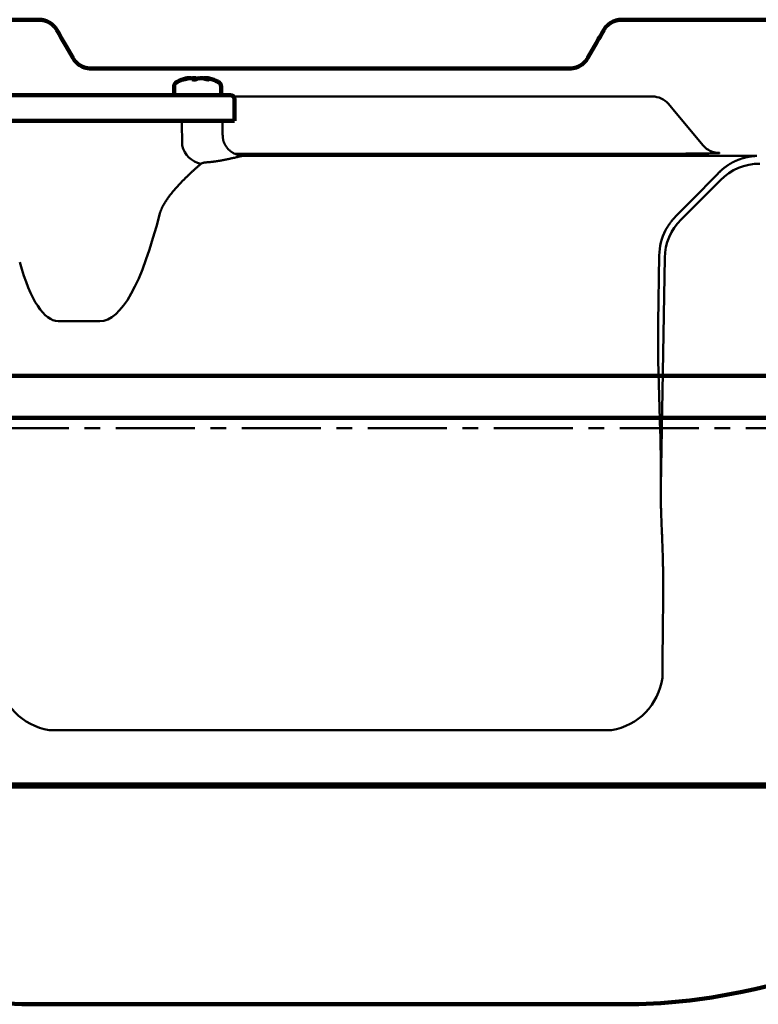
# Model space of a CAD drawing. Units: millimetres. Extents: x 0 to 799, y -587 to 19.
# Drawn here: x 119 to 225, y -233 to -92 of the extents above; entities that cross this region are included whole.
import ezdxf

# ---------------------------------------------------------------- set-up
doc = ezdxf.new("R2010")
doc.units = ezdxf.units.MM
doc.header["$LTSCALE"] = 0.355013
doc.linetypes.add('CENTER', pattern=[50.8, 31.75, -6.35, 6.35, -6.35])

# ---------------------------------------------------------------- blocks, each defined once
blk = doc.blocks.new('JZB_0004')
at = {"color": 7, "linetype": 'Continuous', "lineweight": 100}
for p, q in [((13.02, 6), (138.89, 6)), ((138.9, 6), (138.89, 6)), ((1, 4.5), (9.67, 4.5)), ((150.91, 4.5), (142.24, 4.5)), ((0, 3.5), (0, 2.5)), ((151.91, 2.5), (151.91, 3.5)), ((1, 1.5), (9.67, 1.5)), ((150.91, 1.5), (142.24, 1.5)), ((13.01, 0), (13.02, 0)), ((13.02, 0), (138.89, 0))]:
    blk.add_line(p, q, dxfattribs=at)
for centre, start, end in [((1, 3.5), 90, 180), ((150.91, 3.5), 0, 90), ((1, 2.5), 180, 270), ((150.91, 2.5), 270, 0)]:
    blk.add_arc(centre, 1, start, end, dxfattribs=at)
for points, knots in [([(13.02, 6), (12.99, 6), (12.93, 6), (12.85, 5.99), (12.76, 5.98), (12.66, 5.97), (12.57, 5.95), (12.48, 5.93), (12.38, 5.9), (12.28, 5.87), (12.18, 5.84), (12.09, 5.8), (11.99, 5.76), (11.89, 5.71), (11.79, 5.66), (11.69, 5.61), (11.59, 5.56), (11.5, 5.5), (11.4, 5.44), (11.3, 5.38), (11.2, 5.31), (11.11, 5.25), (11.05, 5.21), (11.02, 5.19)], [0, 0, 0, 0, 0.081848, 0.169605, 0.259767, 0.352461, 0.447701, 0.545389, 0.645328, 0.747269, 0.85097, 0.95624, 1.062962, 1.171085, 1.280616, 1.391595, 1.504077, 1.618123, 1.73379, 1.85112, 1.970144, 2.090873, 2.18608, 2.18608, 2.18608, 2.18608]), ([(140.89, 5.19), (140.87, 5.2), (140.82, 5.24), (140.73, 5.3), (140.63, 5.36), (140.53, 5.43), (140.43, 5.49), (140.33, 5.55), (140.23, 5.6), (140.14, 5.65), (140.04, 5.7), (139.94, 5.75), (139.84, 5.79), (139.74, 5.83), (139.64, 5.87), (139.54, 5.9), (139.44, 5.93), (139.34, 5.95), (139.24, 5.97), (139.14, 5.98), (139.04, 5.99), (138.97, 6), (138.93, 6), (138.92, 6)], [0, 0, 0, 0, 0.065955, 0.188242, 0.30876, 0.427482, 0.544432, 0.659655, 0.773221, 0.885216, 0.995749, 1.10494, 1.212914, 1.319791, 1.425664, 1.530579, 1.634501, 1.737298, 1.838737, 1.938518, 2.03634, 2.131979, 2.16354, 2.16354, 2.16354, 2.16354]), ([(11.02, 5.19), (11, 5.18), (10.96, 5.14), (10.9, 5.1), (10.83, 5.05), (10.76, 5), (10.7, 4.95), (10.64, 4.91), (10.57, 4.87), (10.51, 4.83), (10.45, 4.79), (10.39, 4.75), (10.34, 4.72), (10.28, 4.69), (10.23, 4.66), (10.17, 4.63), (10.12, 4.61), (10.08, 4.59), (10.03, 4.57), (9.98, 4.55), (9.93, 4.54), (9.88, 4.53), (9.84, 4.52), (9.79, 4.51), (9.74, 4.5), (9.7, 4.5), (9.68, 4.5), (9.67, 4.5)], [0, 0, 0, 0, 0.064775, 0.15473, 0.24126, 0.323935, 0.402348, 0.476041, 0.548853, 0.622833, 0.694807, 0.764505, 0.831637, 0.895921, 0.957091, 1.014912, 1.06919, 1.11978, 1.168707, 1.223492, 1.274897, 1.324391, 1.372286, 1.419006, 1.465107, 1.511342, 1.538667, 1.538667, 1.538667, 1.538667]), ([(142.24, 4.5), (142.22, 4.5), (142.19, 4.5), (142.14, 4.51), (142.09, 4.51), (142.04, 4.52), (141.99, 4.53), (141.95, 4.55), (141.9, 4.56), (141.85, 4.58), (141.8, 4.6), (141.74, 4.63), (141.69, 4.66), (141.63, 4.69), (141.58, 4.72), (141.53, 4.75), (141.47, 4.78), (141.41, 4.82), (141.35, 4.86), (141.29, 4.9), (141.22, 4.95), (141.16, 4.99), (141.09, 5.04), (141.02, 5.09), (140.95, 5.14), (140.91, 5.17), (140.89, 5.19)], [0, 0, 0, 0, 0.05407, 0.099086, 0.144277, 0.195403, 0.24714, 0.291262, 0.341523, 0.395262, 0.452231, 0.51213, 0.574622, 0.639278, 0.696222, 0.760444, 0.825937, 0.895475, 0.968616, 1.044913, 1.123891, 1.205075, 1.28801, 1.373022, 1.458818, 1.537917, 1.537917, 1.537917, 1.537917]), ([(9.67, 1.5), (9.69, 1.5), (9.72, 1.5), (9.77, 1.49), (9.82, 1.49), (9.87, 1.48), (9.91, 1.47), (9.96, 1.45), (10.01, 1.44), (10.06, 1.42), (10.11, 1.39), (10.17, 1.37), (10.22, 1.34), (10.28, 1.31), (10.33, 1.28), (10.39, 1.25), (10.44, 1.22), (10.5, 1.18), (10.56, 1.14), (10.63, 1.1), (10.69, 1.05), (10.76, 1), (10.82, 0.96), (10.89, 0.91), (10.96, 0.86), (11, 0.83), (11.02, 0.81)], [0, 0, 0, 0, 0.054075, 0.099092, 0.144281, 0.195406, 0.247275, 0.292719, 0.3443, 0.398776, 0.456003, 0.515826, 0.578055, 0.642478, 0.699875, 0.764624, 0.830395, 0.900201, 0.973588, 1.050099, 1.129255, 1.210578, 1.293611, 1.378819, 1.464545, 1.537858, 1.537858, 1.537858, 1.537858]), ([(140.89, 0.81), (140.91, 0.83), (140.96, 0.87), (141.04, 0.92), (141.11, 0.97), (141.17, 1.02), (141.23, 1.06), (141.3, 1.11), (141.36, 1.15), (141.42, 1.19), (141.48, 1.22), (141.54, 1.26), (141.59, 1.29), (141.65, 1.32), (141.7, 1.35), (141.75, 1.37), (141.8, 1.4), (141.85, 1.42), (141.9, 1.44), (141.95, 1.45), (142, 1.47), (142.04, 1.48), (142.09, 1.49), (142.13, 1.49), (142.18, 1.5), (142.22, 1.5), (142.24, 1.5)], [0, 0, 0, 0, 0.098204, 0.186907, 0.272114, 0.353445, 0.430406, 0.503132, 0.578257, 0.651309, 0.722106, 0.790444, 0.856123, 0.918956, 0.978783, 1.035473, 1.088936, 1.139748, 1.194449, 1.245979, 1.295241, 1.342713, 1.388992, 1.434851, 1.481339, 1.538936, 1.538936, 1.538936, 1.538936]), ([(11.02, 0.81), (11.04, 0.8), (11.09, 0.76), (11.18, 0.7), (11.28, 0.64), (11.38, 0.57), (11.47, 0.51), (11.57, 0.45), (11.67, 0.4), (11.77, 0.35), (11.87, 0.3), (11.97, 0.25), (12.07, 0.21), (12.17, 0.17), (12.27, 0.13), (12.37, 0.1), (12.47, 0.07), (12.57, 0.05), (12.67, 0.03), (12.77, 0.02), (12.87, 0.01), (12.94, 0), (12.98, 0), (12.99, 0)], [0, 0, 0, 0, 0.065955, 0.188242, 0.30876, 0.427482, 0.544432, 0.659655, 0.773221, 0.885216, 0.995749, 1.10494, 1.212914, 1.319791, 1.425664, 1.530579, 1.634501, 1.737298, 1.838737, 1.938518, 2.03634, 2.131979, 2.16354, 2.16354, 2.16354, 2.16354]), ([(138.89, 0), (138.92, 0), (138.98, 0), (139.06, 0.01), (139.15, 0.02), (139.24, 0.03), (139.34, 0.05), (139.43, 0.07), (139.53, 0.1), (139.63, 0.13), (139.72, 0.16), (139.82, 0.2), (139.92, 0.24), (140.02, 0.29), (140.12, 0.34), (140.22, 0.39), (140.31, 0.44), (140.41, 0.5), (140.51, 0.56), (140.61, 0.62), (140.71, 0.69), (140.8, 0.75), (140.86, 0.79), (140.89, 0.81)], [0, 0, 0, 0, 0.081848, 0.169605, 0.259767, 0.352461, 0.447701, 0.545389, 0.645328, 0.747269, 0.85097, 0.95624, 1.062962, 1.171085, 1.280616, 1.391595, 1.504077, 1.618123, 1.73379, 1.85112, 1.970144, 2.090873, 2.18608, 2.18608, 2.18608, 2.18608])]:
    blk.add_open_spline(points, degree=3, knots=knots, dxfattribs=at)

msp = doc.modelspace()

# ---------------------------------------------------------------- linework, layer by layer
at = {"color": 7, "linetype": 'Continuous', "lineweight": 100}
for p, q in [((35.248, -92.371), (119.544, -92.371)), ((207.626, -92.371), (291.922, -92.371)), ((125.648, -95.945), (126.76, -97.871)), ((200.41, -97.871), (201.522, -95.945)), ((129.358, -99.371), (197.811, -99.371)), ((142.64, -100.876), (142.64, -100.909)), ((143.119, -100.799), (143.119, -100.742)), ((143.203, -100.783), (143.203, -100.734)), ((144.03, -100.917), (144.03, -100.742)), ((144.318, -100.742), (144.318, -100.891)), ((145.495, -100.803), (145.495, -100.742)), ((145.712, -100.742), (145.712, -100.851)), ((145.967, -100.734), (145.967, -100.907)), ((145.979, -100.742), (145.979, -100.909)), ((146.173, -100.899), (146.173, -100.876)), ((141.21, -101.986), (141.21, -103.171)), ((147.96, -103.171), (147.96, -101.986)), ((109.959, -103.171), (130.585, -103.171)), ((130.585, -103.171), (143.375, -103.171)), ((143.375, -103.171), (145.407, -103.171)), ((145.407, -103.171), (149.285, -103.171)), ((149.885, -106.871), (149.885, -103.771)), ((130.585, -106.871), (109.959, -106.871)), ((143.916, -106.871), (130.585, -106.871)), ((145.512, -106.871), (143.916, -106.871)), ((149.885, -106.871), (145.512, -106.871)), ((283.844, -202.171), (43.326, -202.171)), ((283.811, -201.871), (43.359, -201.871)), ((121.529, -233.371), (163.585, -233.371)), ((205.641, -233.371), (163.585, -233.371))]:
    msp.add_line(p, q, dxfattribs=at)
at = {"color": 7, "linetype": 'Continuous', "lineweight": 50}
for p, q in [((149.732, -103.371), (209.686, -103.371)), ((211.984, -104.443), (213.09, -105.76)), ((142.372, -110.408), (142.327, -106.871)), ((148.164, -108.907), (148.128, -106.864)), ((213.09, -105.76), (216.972, -110.386)), ((148.1, -108.93), (148.114, -108.908)), ((211.612, -111.561), (149.878, -111.561)), ((151.045, -111.877), (224.608, -111.877)), ((213.787, -120.966), (219.415, -115.338)), ((210.659, -126.149), (210.521, -135.798)), ((210.873, -159.24), (211.445, -126.482)), ((130.585, -135.54), (124.625, -135.54)), ((210.506, -141.16), (210.816, -151.346)), ((203.825, -194.102), (123.345, -194.102)), ((205.641, -233.371), (121.529, -233.371))]:
    msp.add_line(p, q, dxfattribs=at)
at = {"color": 7, "linetype": 'CENTER', "lineweight": 50}
msp.add_line((6.658, -150.871), (318.87, -150.871), dxfattribs=at)
at = {"color": 7, "linetype": 'Continuous', "lineweight": 100}
for points in [[(142.785, -100.876), (142.693, -100.898), (142.618, -100.914), (142.572, -100.92), (142.557, -100.916), (142.573, -100.904), (142.619, -100.884), (142.64, -100.876)], [(143.119, -100.742), (143.175, -100.732), (143.201, -100.731), (143.199, -100.734)], [(146.173, -100.876), (146.184, -100.898), (146.162, -100.914), (146.108, -100.92), (146.032, -100.916), (145.942, -100.904), (145.845, -100.884), (145.813, -100.876)], [(146.051, -100.742), (145.995, -100.732), (145.969, -100.731), (145.974, -100.739), (145.979, -100.742)]]:
    msp.add_lwpolyline(points, dxfattribs=at)
for centre, radius, start, end in [((129.358, -96.371), 3, 250.39953, 270), ((129.358, -96.371), 3, 250.39953, 270), ((197.811, -96.371), 3, 270, 289.60047), ((142.01, -101.986), 0.8, 116.8563, 180), ((144.585, -107.071), 6.5, 104.8138, 116.8563), ((143.751, -103.922), 3.242, 101.23291, 110.03678), ((144.302, -106.728), 6.046, 98.02108, 104.52704), ((143.566, -101.304), 0.573, 79.10495, 100.89505), ((143.291, -101.503), 0.853, 47.34101, 63.21962), ((144.872, -106.719), 6.036, 98.01918, 100.67026), ((144.121, -100.313), 0.617, 245.83999, 294.16001), ((144.174, -101.619), 0.889, 80.67391, 99.32609), ((143.696, -103.882), 3.201, 73.87077, 78.7966), ((145.484, -103.922), 3.242, 101.23291, 110.03678), ((144.996, -101.619), 0.889, 80.67555, 99.32445), ((144.297, -106.729), 6.046, 75.47313, 81.97875), ((145.821, -101.404), 0.738, 116.22462, 123.31791), ((145.604, -101.304), 0.573, 79.10495, 100.89505), ((144.85, -106.842), 6.161, 79.54985, 81.95622), ((145.595, -101.503), 0.852, 47.33946, 63.22117), ((145.431, -103.869), 3.188, 75.18161, 78.80263), ((144.585, -107.071), 6.5, 63.1437, 75.1862), ((147.16, -101.986), 0.8, 0, 63.1437), ((149.285, -103.771), 0.6, 0, 90), ((139.034, 159.62), 400, 282.01369, 291.56023), ((121.529, -153.371), 80, 257.98631, 270), ((205.641, -153.371), 80, 270, 282.01369)]:
    msp.add_arc(centre, radius, start, end, dxfattribs=at)
at = {"color": 7, "linetype": 'Continuous', "lineweight": 50}
for centre, radius, start, end in [((209.686, -106.371), 3, 40, 90), ((145.788, -109.57), 3.518, 193.77291, 258.20442), ((216.973, -110.404), 0.0176, 93.47797, 132.03816), ((219.256, -108.481), 2.986, 219.77092, 269.8571), ((225.072, -120.996), 8.001, 90.00753, 134.99249), ((219.445, -126.623), 8.001, 135.00723, 178.99264), ((124.755, -185.443), 8.773, 187.7161, 260.75278), ((202.415, -185.443), 8.773, 279.24722, 352.2839)]:
    msp.add_arc(centre, radius, start, end, dxfattribs=at)
for centre, major_axis, ratio, start_param, end_param in [((219.269, -108.457), (-1.497, 2.605), 0.9985226, 1.7474119, 2.6202043), ((144.585, -111.855), (6.579, 0), 0.0174551, 6.0932311, 6.5956795), ((211.436, -111.456), (7.834, -0.002), 0.0133716, 4.7348339, 6.2082915), ((205.632, -127.532), (18.004, 17.999), 0.0123407, 5.1191537, 5.5399482), ((130.585, -50.21), (0, 85.33), 0.1754609, 3.1415927, 3.7518328), ((218.663, -126.291), (-4.683, 6.535), 0.9931617, 0.4620957, 0.9345656), ((124.178, -103.062), (-0.465, 32.478), 0.2462941, 2.401055, 3.1393548), ((210.662, -134.583), (0.122, 7), 0.0174497, 1.745634, 2.7928315), ((210.234, -175.778), (0.454, 26), 0.0174497, 5.4020634, 5.9344242), ((221.703, 2.829), (8.004, 458.18), 0.0174577, 1.9693604, 1.9973781)]:
    msp.add_ellipse(centre, major_axis=major_axis, ratio=ratio, start_param=start_param, end_param=end_param, dxfattribs=at)
at = {"color": 7, "linetype": 'Continuous', "lineweight": 100}
for points, knots in [([(119.544, -92.371), (119.944, -92.371), (120.714, -92.371), (121.484, -92.371), (121.853, -92.371)], [0, 0, 0, 0, 1.2016601, 2.3094011, 2.3094011, 2.3094011, 2.3094011]), ([(121.853, -92.371), (121.876, -92.371), (121.923, -92.371), (121.993, -92.374), (122.063, -92.378), (122.133, -92.384), (122.202, -92.391), (122.271, -92.4), (122.34, -92.411), (122.409, -92.423), (122.478, -92.436), (122.546, -92.452), (122.614, -92.469), (122.681, -92.487), (122.748, -92.507), (122.815, -92.529), (122.881, -92.552), (122.946, -92.577), (123.01, -92.603), (123.074, -92.63), (123.137, -92.66), (123.2, -92.69), (123.262, -92.722), (123.324, -92.756), (123.384, -92.791), (123.444, -92.827), (123.503, -92.865), (123.561, -92.904), (123.617, -92.944), (123.673, -92.986), (123.728, -93.029), (123.781, -93.072), (123.834, -93.118), (123.886, -93.164), (123.936, -93.212), (123.986, -93.261), (124.034, -93.311), (124.081, -93.362), (124.127, -93.414), (124.172, -93.468), (124.201, -93.504), (124.216, -93.523)], [0, 0, 0, 0, 0.0701808, 0.1402358, 0.2101902, 0.2800695, 0.349899, 0.4197043, 0.4895106, 0.5593434, 0.6292279, 0.6991894, 0.769253, 0.8393486, 0.9092748, 0.9790582, 1.0487365, 1.1183477, 1.1879297, 1.2575206, 1.3271584, 1.3968813, 1.4667271, 1.5367335, 1.6068831, 1.6768807, 1.7467006, 1.8163718, 1.8859232, 1.9553832, 2.0247806, 2.0941436, 2.1635003, 2.2328786, 2.3023061, 2.3718106, 2.4414238, 2.5111439, 2.5809595, 2.650859, 2.7208308, 2.7208308, 2.7208308, 2.7208308]), ([(202.719, -93.871), (202.731, -93.851), (202.754, -93.811), (202.791, -93.751), (202.83, -93.693), (202.869, -93.636), (202.91, -93.58), (202.952, -93.524), (202.996, -93.47), (203.04, -93.417), (203.086, -93.364), (203.134, -93.313), (203.182, -93.263), (203.232, -93.214), (203.283, -93.166), (203.335, -93.119), (203.388, -93.073), (203.442, -93.029), (203.497, -92.986), (203.553, -92.944), (203.61, -92.903), (203.668, -92.864), (203.727, -92.826), (203.787, -92.79), (203.848, -92.755), (203.909, -92.721), (203.971, -92.689), (204.034, -92.659), (204.097, -92.63), (204.161, -92.602), (204.225, -92.576), (204.29, -92.552), (204.355, -92.529), (204.421, -92.508), (204.488, -92.488), (204.555, -92.469), (204.623, -92.452), (204.691, -92.437), (204.759, -92.423), (204.828, -92.411), (204.874, -92.404), (204.898, -92.401)], [0, 0, 0, 0, 0.0700603, 0.1399316, 0.2096511, 0.2792561, 0.3487842, 0.4182726, 0.487759, 0.5572806, 0.6268747, 0.6965784, 0.7664285, 0.8364002, 0.9063651, 0.9763228, 1.0462798, 1.1162422, 1.186216, 1.2562075, 1.3262229, 1.3962685, 1.4663508, 1.5364764, 1.6066142, 1.6765546, 1.7462959, 1.8158759, 1.8853327, 1.9547041, 2.0240279, 2.0933419, 2.1626836, 2.2320901, 2.3015984, 2.3712423, 2.4409856, 2.5108015, 2.580685, 2.6506304, 2.7206324, 2.7206324, 2.7206324, 2.7206324]), ([(204.898, -92.401), (204.921, -92.398), (204.967, -92.391), (205.037, -92.384), (205.107, -92.378), (205.177, -92.374), (205.247, -92.371), (205.294, -92.371), (205.317, -92.371)], [0, 0, 0, 0, 0.07005312, 0.14015209, 0.21029184, 0.28046759, 0.35067494, 0.42090993, 0.42090993, 0.42090993, 0.42090993]), ([(205.317, -92.371), (205.717, -92.371), (206.487, -92.371), (207.257, -92.371), (207.626, -92.371)], [0, 0, 0, 0, 1.2000858, 2.3094011, 2.3094011, 2.3094011, 2.3094011]), ([(124.216, -93.523), (124.23, -93.541), (124.259, -93.578), (124.3, -93.635), (124.34, -93.692), (124.378, -93.751), (124.416, -93.81), (124.439, -93.851), (124.451, -93.871)], [0, 0, 0, 0, 0.0700324, 0.140114, 0.21023359, 0.28038032, 0.35054377, 0.42071407, 0.42071407, 0.42071407, 0.42071407]), ([(124.451, -93.871), (124.658, -94.23), (125.057, -94.921), (125.457, -95.613), (125.648, -95.945)], [0, 0, 0, 0, 1.2437276, 2.3949001, 2.3949001, 2.3949001, 2.3949001]), ([(201.522, -95.945), (201.729, -95.585), (202.128, -94.894), (202.528, -94.202), (202.719, -93.871)], [0, 0, 0, 0, 1.2469029, 2.3949001, 2.3949001, 2.3949001, 2.3949001]), ([(126.76, -97.871), (126.77, -97.887), (126.788, -97.919), (126.818, -97.966), (126.848, -98.013), (126.878, -98.059), (126.91, -98.105), (126.942, -98.15), (126.975, -98.194), (127.009, -98.237), (127.044, -98.28), (127.08, -98.323), (127.116, -98.364), (127.154, -98.406), (127.192, -98.446), (127.23, -98.486), (127.27, -98.525), (127.31, -98.563), (127.351, -98.6), (127.392, -98.637), (127.434, -98.672), (127.476, -98.707), (127.519, -98.741), (127.562, -98.774), (127.606, -98.807), (127.651, -98.838), (127.696, -98.869), (127.742, -98.899), (127.788, -98.928), (127.835, -98.956), (127.883, -98.983), (127.931, -99.01), (127.979, -99.036), (128.029, -99.06), (128.078, -99.084), (128.129, -99.108), (128.163, -99.122), (128.18, -99.13)], [0, 0, 0, 0, 0.0557101, 0.111297, 0.1667804, 0.2221796, 0.2775141, 0.3328032, 0.3880659, 0.4433214, 0.4985917, 0.5539526, 0.6094026, 0.6649059, 0.7204261, 0.7759267, 0.8313714, 0.8867237, 0.9419473, 0.9970127, 1.0519452, 1.1067693, 1.1615053, 1.2161739, 1.2707959, 1.3253925, 1.3799848, 1.4345942, 1.4892422, 1.5439504, 1.5987405, 1.6536342, 1.7086532, 1.7638193, 1.8191542, 1.8746795, 1.9304169, 1.9304169, 1.9304169, 1.9304169]), ([(198.99, -99.13), (199.007, -99.122), (199.041, -99.108), (199.092, -99.084), (199.141, -99.06), (199.191, -99.036), (199.239, -99.01), (199.287, -98.983), (199.335, -98.956), (199.382, -98.928), (199.428, -98.899), (199.474, -98.869), (199.519, -98.838), (199.564, -98.807), (199.608, -98.774), (199.651, -98.741), (199.694, -98.707), (199.736, -98.672), (199.778, -98.637), (199.819, -98.6), (199.86, -98.563), (199.9, -98.525), (199.94, -98.486), (199.978, -98.446), (200.016, -98.406), (200.054, -98.364), (200.09, -98.323), (200.126, -98.28), (200.161, -98.237), (200.195, -98.194), (200.228, -98.15), (200.26, -98.105), (200.292, -98.059), (200.322, -98.013), (200.352, -97.966), (200.381, -97.919), (200.4, -97.887), (200.41, -97.871)], [0, 0, 0, 0, 0.0557373, 0.1112626, 0.1665975, 0.2217636, 0.2767826, 0.3316763, 0.3864664, 0.4411747, 0.4958227, 0.5504321, 0.6050244, 0.6596209, 0.714243, 0.7689116, 0.8236476, 0.8784716, 0.9334041, 0.9884696, 1.0436931, 1.0990454, 1.1544901, 1.2099908, 1.265511, 1.3210142, 1.3764643, 1.4318252, 1.4870954, 1.5423509, 1.5976137, 1.6529028, 1.7082373, 1.7636365, 1.8191198, 1.8747068, 1.9304169, 1.9304169, 1.9304169, 1.9304169]), ([(128.18, -99.13), (128.184, -99.131), (128.191, -99.135), (128.203, -99.139), (128.214, -99.144), (128.225, -99.149), (128.237, -99.153), (128.248, -99.158), (128.26, -99.163), (128.271, -99.167), (128.283, -99.172), (128.294, -99.176), (128.306, -99.18), (128.317, -99.185), (128.329, -99.189), (128.341, -99.193), (128.348, -99.196), (128.352, -99.197)], [0, 0, 0, 0, 0.01232409, 0.02464966, 0.03697651, 0.04930441, 0.06163316, 0.07396252, 0.0862923, 0.09862227, 0.11095222, 0.12328193, 0.13561118, 0.14793976, 0.16026746, 0.17259405, 0.18491933, 0.18491933, 0.18491933, 0.18491933]), ([(128.18, -99.13), (128.184, -99.131), (128.191, -99.135), (128.203, -99.139), (128.214, -99.144), (128.225, -99.149), (128.237, -99.153), (128.248, -99.158), (128.26, -99.163), (128.271, -99.167), (128.283, -99.172), (128.294, -99.176), (128.306, -99.18), (128.317, -99.185), (128.329, -99.189), (128.341, -99.193), (128.348, -99.196), (128.352, -99.197)], [0, 0, 0, 0, 0.01232409, 0.02464966, 0.03697651, 0.04930441, 0.06163316, 0.07396252, 0.0862923, 0.09862227, 0.11095222, 0.12328193, 0.13561118, 0.14793976, 0.16026746, 0.17259405, 0.18491933, 0.18491933, 0.18491933, 0.18491933]), ([(198.818, -99.197), (198.822, -99.196), (198.829, -99.193), (198.841, -99.189), (198.853, -99.185), (198.864, -99.18), (198.876, -99.176), (198.887, -99.172), (198.899, -99.167), (198.91, -99.163), (198.922, -99.158), (198.933, -99.153), (198.945, -99.149), (198.956, -99.144), (198.967, -99.139), (198.979, -99.135), (198.986, -99.131), (198.99, -99.13)], [0, 0, 0, 0, 0.01232528, 0.02465187, 0.03697957, 0.04930815, 0.06163741, 0.07396711, 0.08629706, 0.09862703, 0.11095681, 0.12328618, 0.13561492, 0.14794282, 0.16026967, 0.17259524, 0.18491933, 0.18491933, 0.18491933, 0.18491933])]:
    msp.add_open_spline(points, degree=3, knots=knots, dxfattribs=at)
at = {"color": 7, "linetype": 'Continuous', "lineweight": 50}
for points, knots in [([(148.61, -110.428), (148.595, -110.403), (148.566, -110.355), (148.524, -110.281), (148.485, -110.207), (148.447, -110.131), (148.411, -110.054), (148.377, -109.976), (148.346, -109.897), (148.317, -109.817), (148.292, -109.736), (148.269, -109.655), (148.249, -109.573), (148.232, -109.491), (148.219, -109.408), (148.208, -109.324), (148.2, -109.24), (148.194, -109.156), (148.188, -109.071), (148.184, -108.987), (148.182, -108.93), (148.18, -108.902)], [0, 0, 0, 0, 0.0846087, 0.1693223, 0.2541494, 0.339063, 0.4239977, 0.5088953, 0.5937089, 0.6784043, 0.7629609, 0.8473727, 0.9316501, 1.0158217, 1.0999666, 1.184184, 1.2685313, 1.3530277, 1.4376623, 1.5224014, 1.6071965, 1.6071965, 1.6071965, 1.6071965]), ([(150.758, -111.821), (150.762, -111.821), (150.766, -111.821), (150.777, -111.822), (150.752, -111.82), (150.741, -111.818), (150.715, -111.815), (150.686, -111.811), (150.649, -111.806), (150.605, -111.798), (150.553, -111.788), (150.495, -111.776), (150.43, -111.761), (150.361, -111.743), (150.289, -111.723), (150.215, -111.699), (150.14, -111.673), (150.065, -111.645), (149.989, -111.614), (149.913, -111.581), (149.838, -111.545), (149.764, -111.508), (149.69, -111.468), (149.618, -111.426), (149.547, -111.382), (149.477, -111.336), (149.408, -111.288), (149.34, -111.237), (149.274, -111.185), (149.209, -111.131), (149.146, -111.076), (149.084, -111.018), (149.024, -110.959), (148.966, -110.898), (148.909, -110.835), (148.855, -110.771), (148.802, -110.705), (148.751, -110.638), (148.702, -110.569), (148.655, -110.499), (148.625, -110.451), (148.61, -110.428)], [0, 0, 0, 0, 0.012562, 0.0141058, 0.028367, 0.0450306, 0.0682786, 0.098289, 0.1353725, 0.1800114, 0.2327058, 0.2932871, 0.3602603, 0.43199, 0.5069617, 0.5843993, 0.6638486, 0.7448589, 0.8269832, 0.9097808, 0.9928619, 1.0761146, 1.1595315, 1.243105, 1.3268266, 1.4106876, 1.4946794, 1.5787915, 1.6630047, 1.7472968, 1.8316459, 1.9160311, 2.0004323, 2.0848311, 2.1692105, 2.2535582, 2.3378897, 2.4222331, 2.5066135, 2.5910526, 2.6755689, 2.6755689, 2.6755689, 2.6755689]), ([(216.961, -110.391), (216.974, -110.406), (216.999, -110.435), (217.038, -110.478), (217.078, -110.52), (217.119, -110.562), (217.161, -110.602), (217.203, -110.642), (217.246, -110.682), (217.29, -110.72), (217.335, -110.758), (217.38, -110.795), (217.426, -110.831), (217.472, -110.866), (217.52, -110.9), (217.568, -110.934), (217.617, -110.966), (217.666, -110.998), (217.716, -111.028), (217.766, -111.058), (217.817, -111.086), (217.868, -111.114), (217.92, -111.141), (217.972, -111.166), (218.025, -111.191), (218.078, -111.214), (218.131, -111.236), (218.185, -111.258), (218.239, -111.278), (218.294, -111.297), (218.349, -111.316), (218.405, -111.333), (218.46, -111.349), (218.517, -111.364), (218.573, -111.378), (218.63, -111.391), (218.688, -111.403), (218.746, -111.414), (218.804, -111.424), (218.862, -111.432), (218.901, -111.437), (218.92, -111.439)], [0, 0, 0, 0, 0.0581676, 0.116359, 0.174573, 0.2328088, 0.2910655, 0.3493427, 0.4076402, 0.4659582, 0.524297, 0.5826576, 0.6410409, 0.6994571, 0.7579198, 0.8164135, 0.8749215, 0.9334267, 0.9919123, 1.0503611, 1.1087561, 1.1670803, 1.225317, 1.2834494, 1.3414695, 1.3994248, 1.4573425, 1.5152435, 1.5731488, 1.6310795, 1.6890572, 1.7471033, 1.8052395, 1.8634876, 1.9218695, 1.9804044, 2.0390459, 2.0977582, 2.1565255, 2.2153321, 2.274162, 2.274162, 2.274162, 2.274162]), ([(147.065, -112.676), (147.035, -112.68), (146.976, -112.688), (146.886, -112.699), (146.796, -112.71), (146.706, -112.721), (146.615, -112.731), (146.524, -112.741), (146.433, -112.751), (146.341, -112.76), (146.249, -112.768), (146.157, -112.776), (146.064, -112.784), (145.971, -112.792), (145.877, -112.799), (145.815, -112.803), (145.784, -112.805)], [0, 0, 0, 0, 0.0900716, 0.1804372, 0.2710976, 0.3620536, 0.4533063, 0.5448564, 0.6367052, 0.7288539, 0.8213036, 0.9140558, 1.0071119, 1.1004735, 1.1941422, 1.2881197, 1.2881197, 1.2881197, 1.2881197]), ([(151.045, -111.877), (151.037, -111.878), (151.02, -111.879), (150.994, -111.882), (150.966, -111.886), (150.935, -111.89), (150.903, -111.895), (150.869, -111.901), (150.833, -111.908), (150.794, -111.915), (150.754, -111.923), (150.712, -111.932), (150.669, -111.942), (150.623, -111.951), (150.56, -111.966), (150.477, -111.985), (150.335, -112.018), (150.033, -112.09), (149.695, -112.172), (149.382, -112.244), (149.213, -112.283), (149.063, -112.316), (148.911, -112.349), (148.756, -112.382), (148.598, -112.415), (148.437, -112.447), (148.301, -112.474), (148.191, -112.494), (148.107, -112.51), (148.023, -112.525), (147.938, -112.54), (147.853, -112.555), (147.767, -112.57), (147.681, -112.584), (147.594, -112.598), (147.506, -112.612), (147.419, -112.625), (147.331, -112.639), (147.243, -112.651), (147.154, -112.664), (147.095, -112.672), (147.065, -112.676)], [0, 0, 0, 0, 0.0243295, 0.0507904, 0.0793709, 0.1100558, 0.1428272, 0.1776652, 0.2145483, 0.253454, 0.294359, 0.3372098, 0.3818586, 0.4282392, 0.476295, 0.5772039, 0.6841271, 0.9144291, 1.5079913, 1.7266724, 1.8769727, 2.030252, 2.1861454, 2.344788, 2.5061392, 2.6701455, 2.8367555, 2.9210758, 3.0060818, 3.0917207, 3.1779396, 3.2646859, 3.3519069, 3.4395501, 3.5275632, 3.6158937, 3.7045044, 3.7934055, 3.8825985, 3.9720839, 4.061862, 4.061862, 4.061862, 4.061862]), ([(218.92, -111.439), (218.94, -111.442), (218.979, -111.446), (219.037, -111.451), (219.096, -111.455), (219.154, -111.458), (219.213, -111.46), (219.252, -111.46), (219.272, -111.46)], [0, 0, 0, 0, 0.05883731, 0.117666, 0.17647013, 0.23523391, 0.29394171, 0.35257815, 0.35257815, 0.35257815, 0.35257815]), ([(219.039, -114.43), (219.065, -114.402), (219.118, -114.347), (219.198, -114.266), (219.278, -114.187), (219.359, -114.11), (219.44, -114.034), (219.521, -113.96), (219.602, -113.888), (219.684, -113.817), (219.766, -113.748), (219.848, -113.681), (219.931, -113.615), (220.014, -113.551), (220.097, -113.488), (220.18, -113.427), (220.264, -113.367), (220.347, -113.308), (220.431, -113.251), (220.516, -113.195), (220.6, -113.14), (220.685, -113.087), (220.77, -113.035), (220.855, -112.984), (220.94, -112.935), (221.025, -112.886), (221.111, -112.839), (221.197, -112.794), (221.283, -112.749), (221.369, -112.706), (221.455, -112.664), (221.541, -112.623), (221.628, -112.583), (221.715, -112.545), (221.801, -112.507), (221.888, -112.471), (221.975, -112.436), (222.062, -112.402), (222.149, -112.369), (222.236, -112.337), (222.294, -112.317), (222.323, -112.306)], [0, 0, 0, 0, 0.1148786, 0.2286553, 0.34137, 0.4530619, 0.5637696, 0.673531, 0.7823833, 0.8903628, 0.9975054, 1.1038457, 1.2094177, 1.3142548, 1.418389, 1.5218519, 1.6246739, 1.7268847, 1.8285169, 1.9296018, 2.0301547, 2.1301901, 2.229722, 2.3287643, 2.4273304, 2.5254334, 2.6230863, 2.7203014, 2.817091, 2.9134668, 3.0094403, 3.1050226, 3.2002244, 3.2950562, 3.3895236, 3.4836114, 3.5773296, 3.6706923, 3.7637138, 3.8564081, 3.9487891, 3.9487891, 3.9487891, 3.9487891]), ([(219.248, -111.467), (219.249, -111.467), (219.249, -111.466), (219.251, -111.466), (219.252, -111.466), (219.253, -111.466), (219.254, -111.466), (219.255, -111.465), (219.256, -111.465), (219.257, -111.465), (219.258, -111.465), (219.258, -111.465), (219.259, -111.465), (219.259, -111.464), (219.26, -111.464), (219.261, -111.464), (219.261, -111.464), (219.262, -111.464), (219.262, -111.464), (219.263, -111.464), (219.264, -111.463), (219.264, -111.463), (219.265, -111.463), (219.265, -111.463), (219.265, -111.463), (219.265, -111.463), (219.266, -111.463), (219.266, -111.463), (219.266, -111.463), (219.266, -111.463), (219.267, -111.463), (219.267, -111.462), (219.267, -111.462), (219.267, -111.462), (219.267, -111.462), (219.268, -111.462), (219.268, -111.462), (219.268, -111.462), (219.268, -111.462), (219.268, -111.462), (219.269, -111.462), (219.269, -111.462)], [0, 0, 0, 0, 0.001225888, 0.002425747, 0.003599497, 0.004747057, 0.00586835, 0.006963289, 0.008032069, 0.00873006, 0.00941632, 0.010090758, 0.010753284, 0.011403809, 0.012042244, 0.012668502, 0.013282496, 0.01388414, 0.014473352, 0.015050048, 0.015614148, 0.016165571, 0.016704242, 0.016968771, 0.017230085, 0.017488173, 0.017743027, 0.017994638, 0.018242997, 0.018488098, 0.01872993, 0.018968487, 0.019203761, 0.019435749, 0.019664389, 0.019889606, 0.020111362, 0.020329617, 0.020544332, 0.020755472, 0.020962998, 0.020962998, 0.020962998, 0.020962998]), ([(219.269, -111.462), (219.269, -111.462), (219.269, -111.462), (219.269, -111.462), (219.269, -111.462), (219.269, -111.461), (219.27, -111.461), (219.27, -111.461), (219.27, -111.461), (219.27, -111.461), (219.27, -111.461), (219.27, -111.461), (219.271, -111.461), (219.271, -111.461), (219.271, -111.461), (219.271, -111.461), (219.271, -111.461), (219.271, -111.461), (219.271, -111.461), (219.271, -111.46), (219.272, -111.46), (219.272, -111.46), (219.272, -111.46), (219.272, -111.46), (219.272, -111.46), (219.272, -111.46)], [0, 0, 0, 0, 0.0002038766, 0.0004040684, 0.0006005411, 0.0007932617, 0.0009821788, 0.0011672142, 0.0013482898, 0.0015253298, 0.001698261, 0.0018670126, 0.0020315174, 0.0021917664, 0.0023476452, 0.0024989298, 0.0026454065, 0.002786874, 0.0029231466, 0.0030540575, 0.0031794634, 0.0032975065, 0.0034064625, 0.0035115317, 0.0036178156, 0.0036178156, 0.0036178156, 0.0036178156]), ([(222.323, -112.306), (222.352, -112.297), (222.41, -112.277), (222.498, -112.248), (222.585, -112.221), (222.672, -112.195), (222.76, -112.169), (222.847, -112.145), (222.935, -112.122), (223.023, -112.1), (223.11, -112.079), (223.198, -112.059), (223.286, -112.04), (223.374, -112.022), (223.461, -112.005), (223.549, -111.989), (223.637, -111.974), (223.725, -111.96), (223.813, -111.947), (223.901, -111.936), (223.99, -111.925), (224.078, -111.915), (224.166, -111.906), (224.254, -111.898), (224.343, -111.891), (224.431, -111.886), (224.52, -111.881), (224.578, -111.878), (224.608, -111.877)], [0, 0, 0, 0, 0.0920814, 0.1838768, 0.2753996, 0.366663, 0.45768, 0.5484634, 0.639026, 0.7293802, 0.8195382, 0.9095121, 0.9993129, 1.0889513, 1.1784387, 1.2677861, 1.3570046, 1.4461052, 1.5350988, 1.6239963, 1.7128084, 1.8015459, 1.8902192, 1.9788395, 2.0674872, 2.1561351, 2.2446621, 2.3329471, 2.3329471, 2.3329471, 2.3329471]), ([(145.069, -113.014), (145.022, -113.054), (144.925, -113.136), (144.779, -113.262), (144.629, -113.391), (144.477, -113.525), (144.321, -113.663), (144.163, -113.805), (144.001, -113.951), (143.838, -114.101), (143.672, -114.254), (143.504, -114.411), (143.335, -114.571), (143.165, -114.734), (142.994, -114.9), (142.851, -115.04), (142.736, -115.154), (142.65, -115.241), (142.563, -115.328), (142.477, -115.416), (142.39, -115.504), (142.303, -115.594), (142.216, -115.684), (142.13, -115.776), (142.043, -115.868), (141.956, -115.96), (141.869, -116.054), (141.782, -116.149), (141.695, -116.244), (141.608, -116.34), (141.522, -116.438), (141.435, -116.536), (141.349, -116.635), (141.263, -116.735), (141.177, -116.836), (141.092, -116.939), (141.007, -117.042), (140.922, -117.146), (140.837, -117.252), (140.754, -117.358), (140.699, -117.43), (140.671, -117.466)], [0, 0, 0, 0, 0.187287, 0.3800263, 0.5780351, 0.7811307, 0.9891425, 1.2020355, 1.4195979, 1.6415536, 1.8676275, 2.0974, 2.3301418, 2.5657266, 2.8040869, 3.0451577, 3.1666899, 3.2888762, 3.4117091, 3.5351814, 3.6592857, 3.7840151, 3.9093626, 4.0353216, 4.1618855, 4.2890495, 4.4168183, 4.5451937, 4.6741765, 4.8037681, 4.9339704, 5.0647857, 5.196217, 5.3282677, 5.4609423, 5.5942694, 5.7282202, 5.8627342, 5.9977522, 6.1332161, 6.2690689, 6.2690689, 6.2690689, 6.2690689]), ([(145.784, -112.805), (145.772, -112.806), (145.749, -112.807), (145.714, -112.811), (145.679, -112.814), (145.645, -112.818), (145.611, -112.822), (145.577, -112.827), (145.544, -112.833), (145.512, -112.838), (145.479, -112.845), (145.448, -112.852), (145.417, -112.859), (145.386, -112.867), (145.357, -112.875), (145.328, -112.884), (145.299, -112.893), (145.272, -112.903), (145.245, -112.913), (145.219, -112.924), (145.195, -112.935), (145.171, -112.947), (145.148, -112.959), (145.127, -112.972), (145.106, -112.985), (145.087, -112.999), (145.075, -113.009), (145.069, -113.014)], [0, 0, 0, 0, 0.03524294, 0.0702789, 0.10507786, 0.1396102, 0.17384678, 0.207759, 0.24131884, 0.27449898, 0.30727285, 0.33961479, 0.37150007, 0.40290512, 0.43380584, 0.46416556, 0.49394994, 0.52312783, 0.5516704, 0.5795516, 0.60674857, 0.63324228, 0.65901814, 0.68406682, 0.70838519, 0.73197739, 0.75485612, 0.75485612, 0.75485612, 0.75485612]), ([(140.671, -117.466), (140.643, -117.502), (140.588, -117.574), (140.507, -117.683), (140.426, -117.794), (140.346, -117.905), (140.267, -118.017), (140.19, -118.131), (140.113, -118.246), (140.038, -118.361), (139.964, -118.478), (139.891, -118.597), (139.82, -118.717), (139.75, -118.838), (139.682, -118.961), (139.615, -119.085), (139.55, -119.211), (139.488, -119.339), (139.427, -119.468), (139.369, -119.599), (139.314, -119.732), (139.261, -119.866), (139.211, -120.002), (139.181, -120.093), (139.165, -120.139)], [0, 0, 0, 0, 0.1361862, 0.2726515, 0.4093434, 0.5462493, 0.6834454, 0.8209495, 0.9587785, 1.0969523, 1.2354944, 1.3744317, 1.5137946, 1.6536173, 1.7939538, 1.9349769, 2.0766672, 2.2189603, 2.3617995, 2.5051364, 2.648932, 2.7931566, 2.9377908, 3.0828261, 3.0828261, 3.0828261, 3.0828261]), ([(212.96, -120.615), (212.938, -120.636), (212.896, -120.68), (212.834, -120.746), (212.772, -120.812), (212.711, -120.88), (212.65, -120.948), (212.591, -121.017), (212.531, -121.088), (212.473, -121.158), (212.415, -121.23), (212.358, -121.303), (212.301, -121.377), (212.245, -121.451), (212.19, -121.527), (212.135, -121.603), (212.081, -121.68), (212.027, -121.759), (211.975, -121.838), (211.923, -121.919), (211.871, -122), (211.82, -122.083), (211.77, -122.167), (211.721, -122.252), (211.672, -122.338), (211.624, -122.426), (211.593, -122.485), (211.577, -122.514)], [0, 0, 0, 0, 0.0907026, 0.1815155, 0.2724617, 0.3635645, 0.4548474, 0.5463339, 0.638048, 0.7300136, 0.8222547, 0.9147957, 1.0076609, 1.1008746, 1.1944608, 1.2884427, 1.3828513, 1.4777189, 1.5730786, 1.6689639, 1.7654089, 1.862448, 1.9601163, 2.0584491, 2.1574824, 2.2572523, 2.3577954, 2.3577954, 2.3577954, 2.3577954]), ([(210.873, -159.24), (210.873, -159.351), (210.87, -159.571), (210.87, -159.903), (210.872, -160.236), (210.875, -160.57), (210.88, -160.905), (210.888, -161.353), (210.901, -161.916), (210.925, -162.708), (210.969, -163.966), (211.038, -165.697), (211.106, -167.438), (211.149, -168.724), (211.173, -169.545), (211.191, -170.25), (211.206, -170.957), (211.218, -171.664), (211.226, -172.372), (211.231, -173.082), (211.231, -173.792), (211.229, -174.385), (211.226, -174.741), (211.225, -174.86)], [0, 0, 0, 0, 0.3306798, 0.6624211, 0.9952152, 1.3290508, 1.6639145, 1.9997907, 2.6745093, 3.3530513, 4.3776678, 6.4501201, 8.549919, 9.6048753, 10.3094267, 11.0149558, 11.7214502, 12.4289082, 13.1373414, 13.8467634, 14.5571903, 15.2686409, 15.624757, 15.624757, 15.624757, 15.624757])]:
    msp.add_open_spline(points, degree=3, knots=knots, dxfattribs=at)

# ---------------------------------------------------------------- block references
msp.add_blockref('JZB_0004', (87.631, -149.371))

doc.saveas('drawing.dxf')
